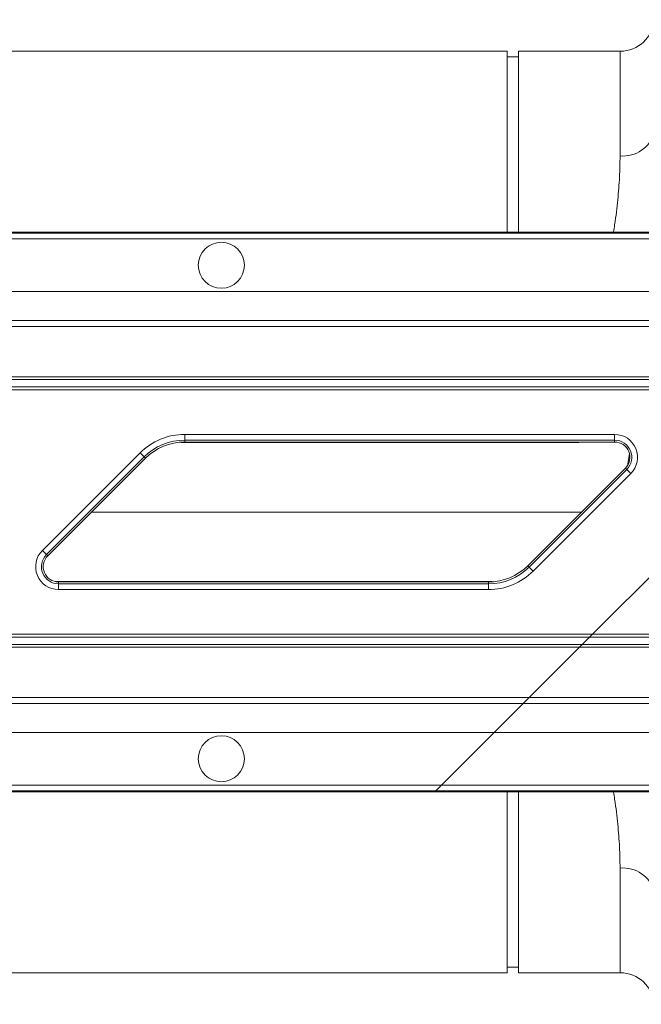
# Model space of a CAD drawing. Units: millimetres. Extents: x -1371 to 9721, y 3708 to 8073.
# Drawn here: x 6973 to 7081, y 7261 to 7432 of the extents above; entities that cross this region are included whole.
import ezdxf

# ---------------------------------------------------------------- set-up
doc = ezdxf.new("R2010")
doc.units = ezdxf.units.MM
doc.linetypes.add('SLD-Solid', pattern=[0])
doc.layers.add('ACO_DRAINAGE', color=7, linetype='SLD-Solid')

# ---------------------------------------------------------------- blocks, each defined once
blk = doc.blocks.new('ACO - 32893 32895 - PLAN')
at = {"layer": 'ACO_DRAINAGE', "linetype": 'SLD-Solid', "lineweight": 0}
for p, q in [((674.34, 190.24), (580.54, 190.24)), ((674.34, 158.84), (674.34, 190.24)), ((693.94, 190.24), (676.34, 190.24)), ((676.34, 158.84), (676.34, 190.24)), ((693.94, 172.07), (693.94, 190.24)), ((676.34, 189.24), (674.34, 189.24)), ((406.52, 157.66), (757.79, 157.66)), ((758.79, 158.66), (407.52, 158.66)), ((758.98, 158.84), (407.71, 158.84)), ((748.64, 148.5), (397.37, 148.5)), ((742.59, 142.45), (391.32, 142.45)), ((392.37, 143.51), (743.64, 143.51)), ((733.86, 133.72), (382.59, 133.72)), ((732.09, 131.95), (380.82, 131.95)), ((382.09, 133.22), (733.36, 133.22)), ((380.32, 131.45), (731.59, 131.45)), ((618.38, 123.71), (693, 123.71)), ((618.38, 122.71), (618.38, 123.71)), ((693, 122.71), (693, 123.71)), ((693, 122.71), (618.38, 122.71)), ((618.38, 122.39), (618.38, 122.71)), ((693, 122.39), (618.38, 122.39)), ((686.97, 122.39), (686.76, 122.28)), ((693, 122.39), (693, 122.71)), ((593.68, 103.54), (610.63, 120.49)), ((611.33, 119.79), (594.39, 102.84)), ((610.63, 120.49), (611.33, 119.79)), ((611.56, 119.56), (611.33, 119.79)), ((695.58, 120.33), (695.22, 118.3)), ((611.56, 119.56), (594.61, 102.61)), ((677.92, 100.92), (694.87, 117.87)), ((678.15, 100.69), (695.09, 117.64)), ((695.8, 116.94), (678.85, 99.99)), ((694.87, 117.87), (695.09, 117.64)), ((695.09, 117.64), (695.8, 116.94)), ((602.23, 110.24), (687.25, 110.24)), ((593.68, 103.54), (594.39, 102.84)), ((594.61, 102.61), (594.39, 102.84)), ((689.16, 89.03), (703.68, 103.54)), ((677.92, 100.92), (678.15, 100.69)), ((678.15, 100.69), (678.85, 99.99)), ((596.48, 98.09), (596.48, 97.77)), ((596.48, 98.09), (671.1, 98.09)), ((596.48, 96.77), (596.48, 97.77)), ((596.48, 97.77), (671.1, 97.77)), ((671.1, 98.09), (671.1, 97.77)), ((671.1, 96.77), (671.1, 97.77)), ((671.1, 96.77), (596.48, 96.77)), ((337.89, 89.03), (689.16, 89.03)), ((688.66, 88.53), (689.16, 89.03)), ((689.16, 89.03), (1037.24, 89.03)), ((336.12, 87.26), (687.39, 87.26)), ((688.66, 88.53), (337.39, 88.53)), ((687.39, 87.26), (686.89, 86.76)), ((687.39, 87.26), (688.66, 88.53)), ((687.39, 87.26), (1037.24, 87.26)), ((1037.24, 88.53), (688.66, 88.53)), ((686.89, 86.76), (335.62, 86.76)), ((678.16, 78.03), (686.89, 86.76)), ((1037.24, 86.76), (686.89, 86.76)), ((325.84, 76.97), (677.11, 76.97)), ((678.16, 78.03), (326.89, 78.03)), ((672.11, 71.98), (677.11, 76.97)), ((677.11, 76.97), (678.16, 78.03)), ((677.11, 76.97), (818.15, 76.97)), ((1037.24, 78.03), (678.16, 78.03)), ((672.11, 71.98), (320.84, 71.98)), ((672.11, 71.98), (662.96, 62.82)), ((818.83, 71.98), (672.11, 71.98)), ((661.77, 61.64), (310.5, 61.64)), ((661.96, 61.82), (310.69, 61.82)), ((311.69, 62.82), (662.96, 62.82)), ((661.96, 61.82), (661.77, 61.64)), ((794.35, 61.64), (661.77, 61.64)), ((662.96, 62.82), (661.96, 61.82)), ((818.83, 61.82), (661.96, 61.82)), ((662.96, 62.82), (818.83, 62.82)), ((674.34, 30.24), (674.34, 61.64)), ((676.34, 30.24), (676.34, 61.64)), ((693.94, 30.24), (693.94, 48.41)), ((674.34, 31.24), (676.34, 31.24)), ((580.54, 30.24), (674.34, 30.24)), ((676.34, 30.24), (693.94, 30.24))]:
    blk.add_line(p, q, dxfattribs=at)
for centre in [(624.74, 153.08), (624.74, 67.4)]:
    blk.add_circle(centre, 4, dxfattribs=at)
for centre, radius, start, end in [((693.94, 196.24), 6, 270, 355), ((694.45, 177.7), 5.66, 264.8077, 344.3204), ((618.38, 112.74), 10.97, 90, 135), ((693, 119.74), 3.97, 315, 90), ((618.38, 112.74), 9.97, 90, 135), ((618.38, 112.74), 9.65, 90, 135), ((693, 119.74), 2.97, 315, 90), ((693, 119.74), 2.65, 315, 90), ((596.48, 100.74), 3.97, 135, 270), ((596.48, 100.74), 2.97, 135, 270), ((596.48, 100.74), 2.65, 135, 270), ((671.1, 107.74), 9.65, 270, 315), ((671.1, 107.74), 9.97, 270, 315), ((671.1, 107.74), 10.97, 270, 315), ((694.45, 42.78), 5.66, 15.6796, 95.1923), ((693.94, 24.24), 6, 5, 90)]:
    blk.add_arc(centre, radius, start, end, dxfattribs=at)
for points, knots in [([(693.94, 172.07), (693.92, 170.86), (693.89, 168.45), (693.56, 164.43), (693.2, 161.22), (692.86, 159.27), (692.79, 158.84)], [0, 0, 0, 0, 0.301139, 0.604144, 0.91307, 1, 1, 1, 1]), ([(637.24, 122.28), (634.79, 122.28), (629.88, 122.28), (623.34, 122.28), (619.42, 122.28), (617.82, 122.28)], [0, 0, 0, 0, 0.371573, 0.743146, 1, 1, 1, 1]), ([(686.76, 122.28), (685.37, 122.28), (682.58, 122.28), (677.48, 122.28), (671.8, 122.28), (665.56, 122.28), (658.88, 122.28), (651.86, 122.28), (644.61, 122.28), (639.7, 122.28), (637.24, 122.28)], [0, 0, 0, 0, 0.125001, 0.250003, 0.375004, 0.500005, 0.625007, 0.750008, 0.875004, 1, 1, 1, 1]), ([(637.24, 98.2), (634.78, 98.2), (629.87, 98.2), (622.62, 98.2), (615.6, 98.2), (608.91, 98.2), (602.72, 98.2), (598.34, 98.2), (596.28, 98.2), (595.87, 98.2)], [0, 0, 0, 0, 0.16018, 0.320359, 0.480539, 0.640718, 0.800898, 0.961077, 1, 1, 1, 1]), ([(671.66, 98.2), (669.64, 98.2), (665.57, 98.2), (658.87, 98.2), (651.86, 98.2), (644.61, 98.2), (639.7, 98.2), (637.24, 98.2)], [0, 0, 0, 0, 0.19886, 0.39915, 0.599439, 0.799719, 1, 1, 1, 1]), ([(693.94, 48.41), (693.92, 49.62), (693.89, 52.03), (693.56, 56.05), (693.2, 59.26), (692.86, 61.21), (692.79, 61.64)], [0, 0, 0, 0, 0.301139, 0.604144, 0.91307, 1, 1, 1, 1])]:
    blk.add_open_spline(points, degree=3, knots=knots, dxfattribs=at)
blk = doc.blocks.new('A$C764B1AE0')
at = {"layer": 'ACO_DRAINAGE'}
blk.add_blockref('ACO - 32893 32895 - PLAN', (1352.2215, 3524.6134), dxfattribs=at)

msp = doc.modelspace()

# ---------------------------------------------------------------- block references
msp.add_blockref('A$C764B1AE0', (5030.6743, 3711.4257))

doc.saveas('drawing.dxf')
